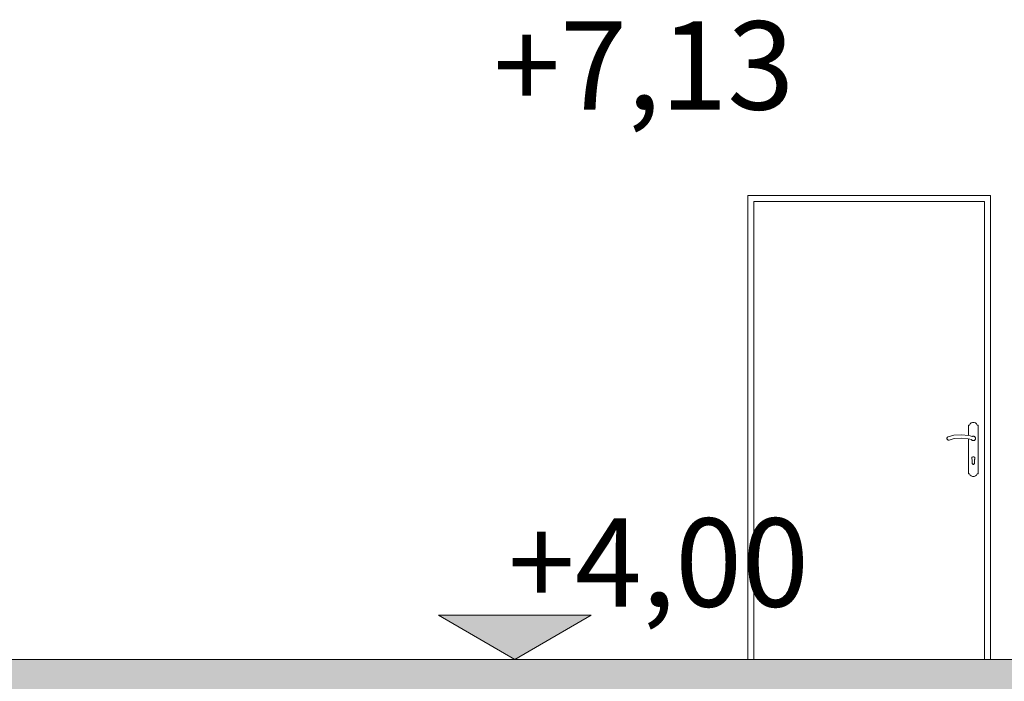
# Model space of a CAD drawing. Units: millimetres. Extents: x 12371 to 178564, y 16151 to 130779.
# Drawn here: x 159174 to 163633, y 122045 to 125040 of the extents above; entities that cross this region are included whole.
import ezdxf

# ---------------------------------------------------------------- set-up
doc = ezdxf.new("R2010")
doc.units = ezdxf.units.MM
doc.styles.add('GENERATED_STYLE_1', font='arial.ttf')

msp = doc.modelspace()

# ---------------------------------------------------------------- hatches: boundary and pattern name
at = {"linetype": 'Continuous', "lineweight": 0}
for points in [[(161416.4, 122144.6), (161070.4, 122344.6), (161762.4, 122344.6)], [(169201, 121874.6), (169201, 122144.6), (138151, 122144.6), (138151, 121874.6)]]:
    msp.add_hatch(color=254, dxfattribs=at).paths.add_polyline_path(points, flags=0)

# ---------------------------------------------------------------- linework, layer by layer
at = {"color": 254, "linetype": 'Continuous', "lineweight": 0}
for p, q in [((163571, 124244.6), (162471, 124244.6)), ((162471, 124244.6), (162471, 124204.6)), ((163571, 124204.6), (163571, 124244.6)), ((162471, 124204.6), (162471, 122144.6)), ((163543, 124216.6), (162499, 124216.6)), ((162499, 124216.6), (162499, 122144.6)), ((162499, 124216.6), (162499, 124204.6)), ((163543, 124216.6), (162499, 124216.6)), ((162499, 122144.6), (162499, 124204.6)), ((163543, 122144.6), (163543, 124216.6)), ((163543, 124204.6), (163543, 124216.6)), ((163543, 122144.6), (163543, 124204.6)), ((163571, 122144.6), (163571, 124204.6)), ((163476.2, 123204.6), (163479.1, 123210.3)), ((163479.1, 123210.3), (163483.9, 123214.6)), ((163483.9, 123214.6), (163489.8, 123216.8)), ((163489.8, 123216.8), (163496.2, 123216.8)), ((163496.2, 123216.8), (163502.2, 123214.6)), ((163502.2, 123214.6), (163506.9, 123210.3)), ((163506.9, 123210.3), (163509.8, 123204.6)), ((163470.5, 123158.4), (163470.5, 123204.6)), ((163470.5, 123204.6), (163476.2, 123204.6)), ((163509.8, 123204.6), (163515.5, 123204.6)), ((163515.5, 123204.6), (163515.5, 122984.6)), ((163373.6, 123145.6), (163373.5, 123144.3)), ((163373.5, 123144.3), (163373.7, 123143)), ((163373.8, 123146.9), (163373.6, 123145.6)), ((163373.7, 123143), (163374.1, 123141.7)), ((163374.3, 123148.1), (163373.8, 123146.9)), ((163374.1, 123141.7), (163374.7, 123140.6)), ((163375.1, 123149.2), (163374.3, 123148.1)), ((163374.7, 123140.6), (163375.5, 123139.5)), ((163375.9, 123150.2), (163375.1, 123149.2)), ((163375.5, 123139.5), (163376.4, 123138.6)), ((163377, 123151), (163375.9, 123150.2)), ((163376.4, 123138.6), (163377.5, 123137.9)), ((163378.2, 123151.6), (163377, 123151)), ((163377.5, 123137.9), (163378.7, 123137.4)), ((163378.8, 123151.8), (163378.2, 123151.6)), ((163378.7, 123137.4), (163380, 123137.1)), ((163404.3, 123158.7), (163378.8, 123151.8)), ((163380, 123137.1), (163381.3, 123137.1)), ((163381.3, 123137.1), (163382.6, 123137.3)), ((163382.6, 123137.3), (163383.3, 123137.5)), ((163383.3, 123137.5), (163406.6, 123143.8)), ((163438.4, 123161.4), (163404.3, 123158.7)), ((163406.6, 123143.8), (163438, 123146.4)), ((163438, 123146.4), (163469.4, 123143.4)), ((163472.3, 123158.2), (163438.4, 123161.4)), ((163469.4, 123143.4), (163484.6, 123139.3)), ((163470.5, 122984.6), (163470.5, 123143.1)), ((163488.8, 123153.7), (163472.3, 123158.2)), ((163484.6, 123139.3), (163485, 123138.5)), ((163485, 123138.5), (163486.2, 123137.2)), ((163486.2, 123137.2), (163487.6, 123136.2)), ((163487.6, 123136.2), (163489.1, 123135.4)), ((163490.1, 123154.2), (163488.8, 123153.7)), ((163489.1, 123135.4), (163490.8, 123134.8)), ((163491.8, 123154.6), (163490.1, 123154.2)), ((163490.8, 123134.8), (163492.5, 123134.6)), ((163493.5, 123154.6), (163491.8, 123154.6)), ((163492.5, 123134.6), (163494.3, 123134.7)), ((163495.2, 123154.4), (163493.5, 123154.6)), ((163494.3, 123134.7), (163496, 123135)), ((163496.9, 123153.9), (163495.2, 123154.4)), ((163496, 123135), (163497.6, 123135.7)), ((163498.5, 123153.1), (163496.9, 123153.9)), ((163497.6, 123135.7), (163499.1, 123136.6)), ((163499.8, 123152), (163498.5, 123153.1)), ((163499.1, 123136.6), (163500.4, 123137.8)), ((163501, 123150.7), (163499.8, 123152)), ((163500.4, 123137.8), (163501.5, 123139.2)), ((163502, 123149.2), (163501, 123150.7)), ((163501.5, 123139.2), (163502.3, 123140.7)), ((163502.6, 123147.6), (163502, 123149.2)), ((163502.3, 123140.7), (163502.8, 123142.4)), ((163503, 123145.9), (163502.6, 123147.6)), ((163502.8, 123142.4), (163503.1, 123144.1)), ((163503.1, 123144.1), (163503, 123145.9)), ((163485.7, 123056), (163485.6, 123053.4)), ((163485.6, 123053.4), (163486.5, 123051)), ((163486.6, 123058.4), (163485.7, 123056)), ((163488.3, 123060.3), (163486.6, 123058.4)), ((163488, 123032.1), (163488, 123049)), ((163488.3, 123030.4), (163488, 123032.1)), ((163490.5, 123061.6), (163488.3, 123060.3)), ((163493, 123062), (163490.5, 123061.6)), ((163495.6, 123061.6), (163493, 123062)), ((163497.8, 123060.3), (163495.6, 123061.6)), ((163498, 123032.1), (163497.7, 123030.4)), ((163499.4, 123058.4), (163497.8, 123060.3)), ((163498, 123049), (163499.6, 123051)), ((163498, 123049), (163498, 123032.1)), ((163500.4, 123056), (163499.4, 123058.4)), ((163499.6, 123051), (163500.4, 123053.4)), ((163500.4, 123053.4), (163500.4, 123056)), ((163489.2, 123028.9), (163488.3, 123030.4)), ((163490.5, 123027.8), (163489.2, 123028.9)), ((163492.2, 123027.2), (163490.5, 123027.8)), ((163493.9, 123027.2), (163492.2, 123027.2)), ((163495.5, 123027.8), (163493.9, 123027.2)), ((163496.9, 123028.9), (163495.5, 123027.8)), ((163497.7, 123030.4), (163496.9, 123028.9)), ((163476.2, 122984.6), (163470.5, 122984.6)), ((163479.1, 122978.9), (163476.2, 122984.6)), ((163483.9, 122974.7), (163479.1, 122978.9)), ((163489.8, 122972.4), (163483.9, 122974.7)), ((163496.2, 122972.4), (163489.8, 122972.4)), ((163502.2, 122974.7), (163496.2, 122972.4)), ((163506.9, 122978.9), (163502.2, 122974.7)), ((163509.8, 122984.6), (163506.9, 122978.9)), ((163515.5, 122984.6), (163509.8, 122984.6)), ((161416.4, 122144.6), (161070.4, 122344.6)), ((161070.4, 122344.6), (161762.4, 122344.6)), ((161762.4, 122344.6), (161416.4, 122144.6)), ((138151, 122144.6), (169201, 122144.6)), ((161416.4, 122144.6), (161266.4, 122144.6)), ((161416.4, 122144.6), (161566.4, 122144.6))]:
    msp.add_line(p, q, dxfattribs=at)

# ---------------------------------------------------------------- texts
at = {"color": 254, "lineweight": 0, "style": 'GENERATED_STYLE_1'}
for s, p in [('+7,13', (161318.8, 124633)), ('+4,00', (161385.2, 122383))]:
    msp.add_text(s, height=400, dxfattribs=at).set_placement(p)

doc.saveas('drawing.dxf')
